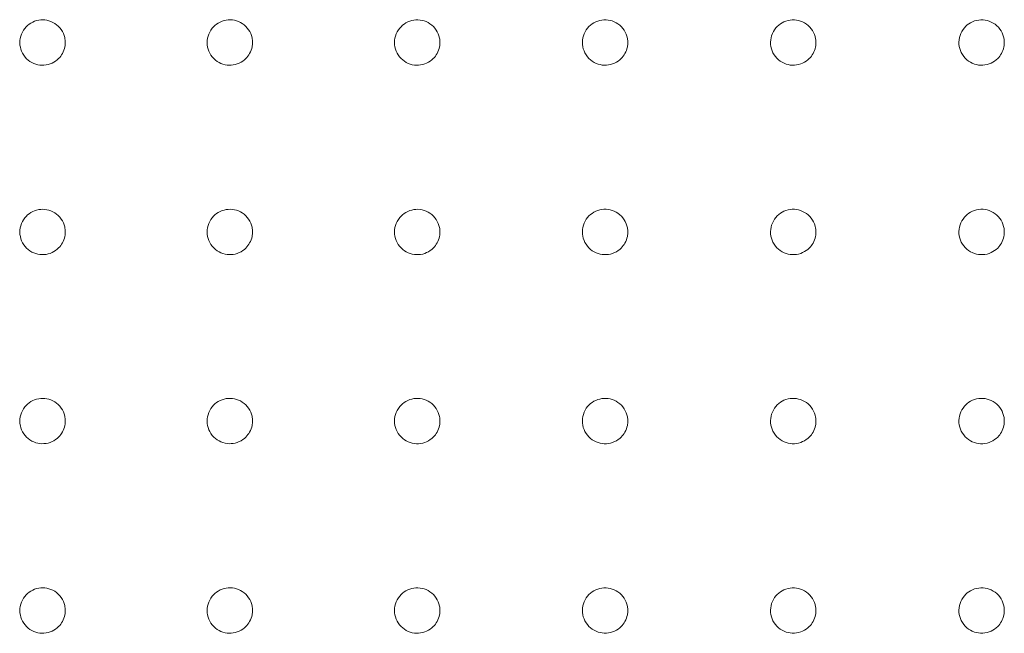
# Model space of a CAD drawing. Units: millimetres. Extents: x 952 to 6274, y 1361 to 5125.
# Drawn here: x 1885 to 2015, y 3850 to 3931 of the extents above; entities that cross this region are included whole.
import ezdxf

# ---------------------------------------------------------------- set-up
doc = ezdxf.new("R2010")
doc.units = ezdxf.units.MM

msp = doc.modelspace()

# ---------------------------------------------------------------- linework, layer by layer
at = {"linetype": 'Continuous', "lineweight": 0}
for points, knots in [([(1890.63, 3927.95), (1890.63, 3927.76), (1890.61, 3927.56), (1890.51, 3927.07), (1890.41, 3926.77), (1890.12, 3926.26), (1889.95, 3926.04), (1889.51, 3925.58), (1889.21, 3925.38), (1888.55, 3925.07), (1888.19, 3924.98), (1887.46, 3924.94), (1887.09, 3924.98), (1886.38, 3925.2), (1886.04, 3925.38), (1885.44, 3925.87), (1885.18, 3926.18), (1884.82, 3926.87), (1884.7, 3927.24), (1884.61, 3928.01), (1884.65, 3928.4), (1884.86, 3929.15), (1885.04, 3929.5), (1885.51, 3930.09), (1885.78, 3930.33), (1886.4, 3930.71), (1886.76, 3930.84), (1887.48, 3930.96), (1887.85, 3930.96), (1888.57, 3930.82), (1888.92, 3930.68), (1889.57, 3930.27), (1889.87, 3929.99), (1890.32, 3929.34), (1890.47, 3928.98), (1890.61, 3928.39), (1890.63, 3928.17), (1890.63, 3927.95)], [0, 0, 0, 0, 0.558183, 0.558183, 1.451276, 1.451276, 2.252736, 2.252736, 3.291536, 3.291536, 4.359036, 4.359036, 5.417126, 5.417126, 6.520088, 6.520088, 7.662972, 7.662972, 8.768802, 8.768802, 9.880349, 9.880349, 11.010034, 11.010034, 12.044986, 12.044986, 13.126513, 13.126513, 14.181461, 14.181461, 15.265329, 15.265329, 16.422415, 16.422415, 17.529077, 17.529077, 18.166645, 18.166645, 18.166645, 18.166645]), ([(1915.35, 3927.95), (1915.35, 3927.76), (1915.33, 3927.56), (1915.23, 3927.07), (1915.12, 3926.77), (1914.84, 3926.26), (1914.67, 3926.03), (1914.22, 3925.58), (1913.92, 3925.38), (1913.26, 3925.07), (1912.9, 3924.98), (1912.17, 3924.94), (1911.8, 3924.98), (1911.09, 3925.21), (1910.75, 3925.39), (1910.15, 3925.89), (1909.89, 3926.2), (1909.53, 3926.89), (1909.41, 3927.26), (1909.33, 3928.03), (1909.37, 3928.42), (1909.59, 3929.17), (1909.77, 3929.52), (1910.24, 3930.11), (1910.52, 3930.34), (1911.14, 3930.72), (1911.5, 3930.85), (1912.23, 3930.97), (1912.6, 3930.96), (1913.32, 3930.81), (1913.67, 3930.66), (1914.32, 3930.24), (1914.61, 3929.96), (1915.05, 3929.32), (1915.2, 3928.96), (1915.33, 3928.37), (1915.35, 3928.16), (1915.35, 3927.95)], [0, 0, 0, 0, 0.55907, 0.55907, 1.453582, 1.453582, 2.254393, 2.254393, 3.290681, 3.290681, 4.36192, 4.36192, 5.424612, 5.424612, 6.530201, 6.530201, 7.672284, 7.672284, 8.779823, 8.779823, 9.893651, 9.893651, 11.024306, 11.024306, 12.057664, 12.057664, 13.141087, 13.141087, 14.200713, 14.200713, 15.289216, 15.289216, 16.433792, 16.433792, 17.541701, 17.541701, 18.149505, 18.149505, 18.149505, 18.149505]), ([(1940.09, 3927.95), (1940.09, 3927.76), (1940.07, 3927.56), (1939.97, 3927.07), (1939.86, 3926.77), (1939.58, 3926.26), (1939.41, 3926.03), (1938.96, 3925.58), (1938.66, 3925.38), (1938, 3925.07), (1937.64, 3924.98), (1936.9, 3924.94), (1936.53, 3924.99), (1935.81, 3925.21), (1935.47, 3925.4), (1934.87, 3925.9), (1934.62, 3926.21), (1934.26, 3926.9), (1934.15, 3927.28), (1934.07, 3928.05), (1934.11, 3928.44), (1934.34, 3929.19), (1934.53, 3929.54), (1935, 3930.12), (1935.28, 3930.36), (1935.91, 3930.73), (1936.27, 3930.85), (1937, 3930.97), (1937.37, 3930.96), (1938.1, 3930.8), (1938.45, 3930.65), (1939.09, 3930.22), (1939.38, 3929.93), (1939.81, 3929.28), (1939.95, 3928.92), (1940.07, 3928.34), (1940.09, 3928.15), (1940.09, 3927.95)], [0, 0, 0, 0, 0.559866, 0.559866, 1.455651, 1.455651, 2.255737, 2.255737, 3.289579, 3.289579, 4.364997, 4.364997, 5.432715, 5.432715, 6.541135, 6.541135, 7.682525, 7.682525, 8.791774, 8.791774, 9.907699, 9.907699, 11.039083, 11.039083, 12.07076, 12.07076, 13.156633, 13.156633, 14.221421, 14.221421, 15.314749, 15.314749, 16.457983, 16.457983, 17.567224, 17.567224, 18.133845, 18.133845, 18.133845, 18.133845]), ([(1964.89, 3927.95), (1964.89, 3927.76), (1964.87, 3927.56), (1964.77, 3927.06), (1964.66, 3926.77), (1964.37, 3926.25), (1964.21, 3926.03), (1963.76, 3925.58), (1963.46, 3925.37), (1962.8, 3925.07), (1962.43, 3924.98), (1961.69, 3924.94), (1961.31, 3924.99), (1960.6, 3925.22), (1960.25, 3925.41), (1959.66, 3925.91), (1959.41, 3926.23), (1959.05, 3926.92), (1958.94, 3927.3), (1958.87, 3928.07), (1958.91, 3928.47), (1959.14, 3929.21), (1959.34, 3929.56), (1959.81, 3930.14), (1960.09, 3930.37), (1960.73, 3930.74), (1961.09, 3930.86), (1961.83, 3930.97), (1962.2, 3930.95), (1962.93, 3930.79), (1963.28, 3930.63), (1963.92, 3930.19), (1964.2, 3929.9), (1964.62, 3929.24), (1964.77, 3928.87), (1964.87, 3928.32), (1964.89, 3928.13), (1964.89, 3927.95)], [0, 0, 0, 0, 0.560572, 0.560572, 1.457487, 1.457487, 2.256771, 2.256771, 3.288229, 3.288229, 4.368278, 4.368278, 5.44146, 5.44146, 6.55291, 6.55291, 7.693704, 7.693704, 8.804662, 8.804662, 9.922494, 9.922494, 11.054369, 11.054369, 12.084292, 12.084292, 13.173181, 13.173181, 14.243623, 14.243623, 15.341947, 15.341947, 16.484053, 16.484053, 17.594736, 17.594736, 18.119626, 18.119626, 18.119626, 18.119626]), ([(1989.72, 3927.95), (1989.72, 3927.76), (1989.7, 3927.56), (1989.6, 3927.06), (1989.49, 3926.77), (1989.21, 3926.25), (1989.04, 3926.03), (1988.59, 3925.58), (1988.29, 3925.37), (1987.63, 3925.07), (1987.26, 3924.98), (1986.51, 3924.94), (1986.14, 3924.99), (1985.42, 3925.23), (1985.07, 3925.42), (1984.48, 3925.93), (1984.23, 3926.24), (1983.88, 3926.94), (1983.77, 3927.32), (1983.71, 3928.09), (1983.75, 3928.49), (1983.99, 3929.23), (1984.18, 3929.58), (1984.67, 3930.16), (1984.94, 3930.39), (1985.58, 3930.75), (1985.95, 3930.87), (1986.69, 3930.97), (1987.07, 3930.95), (1987.8, 3930.77), (1988.15, 3930.61), (1988.79, 3930.16), (1989.06, 3929.86), (1989.47, 3929.2), (1989.61, 3928.83), (1989.71, 3928.29), (1989.72, 3928.12), (1989.72, 3927.95)], [0, 0, 0, 0, 0.561187, 0.561187, 1.459087, 1.459087, 2.257494, 2.257494, 3.286633, 3.286633, 4.371769, 4.371769, 5.450854, 5.450854, 6.565527, 6.565527, 7.705811, 7.705811, 8.818464, 8.818464, 9.93801, 9.93801, 11.070141, 11.070141, 12.098249, 12.098249, 13.19073, 13.19073, 14.267312, 14.267312, 15.370775, 15.370775, 16.511949, 16.511949, 17.624158, 17.624158, 18.106846, 18.106846, 18.106846, 18.106846]), ([(2014.59, 3927.95), (2014.59, 3927.76), (2014.57, 3927.56), (2014.47, 3927.06), (2014.36, 3926.77), (2014.08, 3926.25), (2013.91, 3926.03), (2013.46, 3925.58), (2013.16, 3925.37), (2012.5, 3925.07), (2012.12, 3924.98), (2011.37, 3924.94), (2010.99, 3924.99), (2010.27, 3925.23), (2009.93, 3925.43), (2009.34, 3925.94), (2009.09, 3926.26), (2008.74, 3926.96), (2008.63, 3927.34), (2008.58, 3928.12), (2008.62, 3928.51), (2008.87, 3929.25), (2009.06, 3929.6), (2009.55, 3930.17), (2009.83, 3930.4), (2010.47, 3930.76), (2010.84, 3930.88), (2011.59, 3930.97), (2011.97, 3930.95), (2012.7, 3930.76), (2013.06, 3930.59), (2013.69, 3930.13), (2013.96, 3929.83), (2014.36, 3929.16), (2014.49, 3928.79), (2014.58, 3928.26), (2014.59, 3928.1), (2014.59, 3927.95)], [0, 0, 0, 0, 0.561712, 0.561712, 1.460451, 1.460451, 2.257906, 2.257906, 3.284792, 3.284792, 4.375479, 4.375479, 5.460909, 5.460909, 6.578991, 6.578991, 7.718845, 7.718845, 8.833171, 8.833171, 9.954227, 9.954227, 11.086385, 11.086385, 12.112631, 12.112631, 13.209292, 13.209292, 14.292499, 14.292499, 15.401214, 15.401214, 16.541631, 16.541631, 17.655429, 17.655429, 18.095493, 18.095493, 18.095493, 18.095493]), ([(1890.63, 3902.93), (1890.63, 3902.74), (1890.61, 3902.54), (1890.51, 3902.05), (1890.41, 3901.75), (1890.12, 3901.24), (1889.95, 3901.02), (1889.51, 3900.57), (1889.21, 3900.36), (1888.55, 3900.06), (1888.19, 3899.96), (1887.46, 3899.92), (1887.09, 3899.96), (1886.38, 3900.18), (1886.04, 3900.36), (1885.44, 3900.85), (1885.18, 3901.16), (1884.82, 3901.85), (1884.7, 3902.22), (1884.61, 3902.99), (1884.65, 3903.38), (1884.86, 3904.13), (1885.04, 3904.48), (1885.51, 3905.07), (1885.78, 3905.31), (1886.4, 3905.69), (1886.76, 3905.82), (1887.48, 3905.94), (1887.85, 3905.94), (1888.57, 3905.8), (1888.92, 3905.66), (1889.57, 3905.25), (1889.87, 3904.97), (1890.32, 3904.32), (1890.47, 3903.97), (1890.61, 3903.37), (1890.63, 3903.15), (1890.63, 3902.93)], [0, 0, 0, 0, 0.558183, 0.558183, 1.451276, 1.451276, 2.252736, 2.252736, 3.291536, 3.291536, 4.359036, 4.359036, 5.417126, 5.417126, 6.520088, 6.520088, 7.662972, 7.662972, 8.768802, 8.768802, 9.880349, 9.880349, 11.010034, 11.010034, 12.044986, 12.044986, 13.126513, 13.126513, 14.181461, 14.181461, 15.265329, 15.265329, 16.422415, 16.422415, 17.529077, 17.529077, 18.166645, 18.166645, 18.166645, 18.166645]), ([(1915.35, 3902.93), (1915.35, 3902.74), (1915.33, 3902.54), (1915.23, 3902.05), (1915.12, 3901.75), (1914.84, 3901.24), (1914.67, 3901.01), (1914.22, 3900.56), (1913.92, 3900.36), (1913.26, 3900.05), (1912.9, 3899.96), (1912.17, 3899.92), (1911.8, 3899.96), (1911.09, 3900.19), (1910.75, 3900.37), (1910.15, 3900.87), (1909.89, 3901.18), (1909.53, 3901.87), (1909.41, 3902.24), (1909.33, 3903.01), (1909.37, 3903.4), (1909.59, 3904.15), (1909.77, 3904.5), (1910.24, 3905.09), (1910.52, 3905.32), (1911.14, 3905.7), (1911.5, 3905.83), (1912.23, 3905.95), (1912.6, 3905.94), (1913.32, 3905.79), (1913.67, 3905.65), (1914.32, 3905.22), (1914.61, 3904.94), (1915.05, 3904.3), (1915.2, 3903.94), (1915.33, 3903.35), (1915.35, 3903.14), (1915.35, 3902.93)], [0, 0, 0, 0, 0.55907, 0.55907, 1.453582, 1.453582, 2.254393, 2.254393, 3.290681, 3.290681, 4.36192, 4.36192, 5.424612, 5.424612, 6.530201, 6.530201, 7.672284, 7.672284, 8.779823, 8.779823, 9.893651, 9.893651, 11.024306, 11.024306, 12.057664, 12.057664, 13.141087, 13.141087, 14.200713, 14.200713, 15.289216, 15.289216, 16.433792, 16.433792, 17.541701, 17.541701, 18.149505, 18.149505, 18.149505, 18.149505]), ([(1940.09, 3902.93), (1940.09, 3902.74), (1940.07, 3902.54), (1939.97, 3902.05), (1939.86, 3901.75), (1939.58, 3901.24), (1939.41, 3901.01), (1938.96, 3900.56), (1938.66, 3900.36), (1938, 3900.05), (1937.64, 3899.96), (1936.9, 3899.92), (1936.53, 3899.97), (1935.81, 3900.2), (1935.47, 3900.38), (1934.87, 3900.88), (1934.62, 3901.19), (1934.26, 3901.88), (1934.15, 3902.26), (1934.07, 3903.03), (1934.11, 3903.42), (1934.34, 3904.17), (1934.53, 3904.52), (1935, 3905.1), (1935.28, 3905.34), (1935.91, 3905.71), (1936.27, 3905.83), (1937, 3905.95), (1937.37, 3905.94), (1938.1, 3905.78), (1938.45, 3905.63), (1939.09, 3905.2), (1939.38, 3904.91), (1939.81, 3904.26), (1939.95, 3903.9), (1940.07, 3903.32), (1940.09, 3903.13), (1940.09, 3902.93)], [0, 0, 0, 0, 0.559866, 0.559866, 1.455651, 1.455651, 2.255737, 2.255737, 3.289579, 3.289579, 4.364997, 4.364997, 5.432715, 5.432715, 6.541135, 6.541135, 7.682525, 7.682525, 8.791774, 8.791774, 9.907699, 9.907699, 11.039083, 11.039083, 12.07076, 12.07076, 13.156633, 13.156633, 14.221421, 14.221421, 15.314749, 15.314749, 16.457983, 16.457983, 17.567224, 17.567224, 18.133845, 18.133845, 18.133845, 18.133845]), ([(1964.89, 3902.93), (1964.89, 3902.74), (1964.87, 3902.54), (1964.77, 3902.04), (1964.66, 3901.75), (1964.37, 3901.23), (1964.21, 3901.01), (1963.76, 3900.56), (1963.46, 3900.36), (1962.8, 3900.05), (1962.43, 3899.96), (1961.69, 3899.92), (1961.31, 3899.97), (1960.6, 3900.2), (1960.25, 3900.39), (1959.66, 3900.89), (1959.41, 3901.21), (1959.05, 3901.9), (1958.94, 3902.28), (1958.87, 3903.05), (1958.91, 3903.45), (1959.14, 3904.19), (1959.34, 3904.54), (1959.81, 3905.12), (1960.09, 3905.35), (1960.73, 3905.72), (1961.09, 3905.84), (1961.83, 3905.95), (1962.2, 3905.93), (1962.93, 3905.77), (1963.28, 3905.61), (1963.92, 3905.17), (1964.2, 3904.88), (1964.62, 3904.22), (1964.77, 3903.85), (1964.87, 3903.3), (1964.89, 3903.11), (1964.89, 3902.93)], [0, 0, 0, 0, 0.560572, 0.560572, 1.457487, 1.457487, 2.256771, 2.256771, 3.288229, 3.288229, 4.368278, 4.368278, 5.44146, 5.44146, 6.55291, 6.55291, 7.693704, 7.693704, 8.804662, 8.804662, 9.922494, 9.922494, 11.054369, 11.054369, 12.084292, 12.084292, 13.173181, 13.173181, 14.243623, 14.243623, 15.341947, 15.341947, 16.484053, 16.484053, 17.594736, 17.594736, 18.119626, 18.119626, 18.119626, 18.119626]), ([(1989.72, 3902.93), (1989.72, 3902.74), (1989.7, 3902.54), (1989.6, 3902.04), (1989.49, 3901.75), (1989.21, 3901.23), (1989.04, 3901.01), (1988.59, 3900.56), (1988.29, 3900.36), (1987.63, 3900.05), (1987.26, 3899.96), (1986.51, 3899.92), (1986.14, 3899.97), (1985.42, 3900.21), (1985.07, 3900.4), (1984.48, 3900.91), (1984.23, 3901.22), (1983.88, 3901.92), (1983.77, 3902.3), (1983.71, 3903.07), (1983.75, 3903.47), (1983.99, 3904.21), (1984.18, 3904.56), (1984.67, 3905.14), (1984.94, 3905.37), (1985.58, 3905.73), (1985.95, 3905.85), (1986.69, 3905.95), (1987.07, 3905.93), (1987.8, 3905.75), (1988.15, 3905.59), (1988.79, 3905.14), (1989.06, 3904.85), (1989.47, 3904.18), (1989.61, 3903.81), (1989.71, 3903.27), (1989.72, 3903.1), (1989.72, 3902.93)], [0, 0, 0, 0, 0.561187, 0.561187, 1.459087, 1.459087, 2.257494, 2.257494, 3.286633, 3.286633, 4.371769, 4.371769, 5.450854, 5.450854, 6.565527, 6.565527, 7.705811, 7.705811, 8.818464, 8.818464, 9.93801, 9.93801, 11.070141, 11.070141, 12.098249, 12.098249, 13.19073, 13.19073, 14.267312, 14.267312, 15.370775, 15.370775, 16.511949, 16.511949, 17.624158, 17.624158, 18.106846, 18.106846, 18.106846, 18.106846]), ([(2014.59, 3902.93), (2014.59, 3902.74), (2014.57, 3902.54), (2014.47, 3902.04), (2014.36, 3901.75), (2014.08, 3901.23), (2013.91, 3901.01), (2013.46, 3900.56), (2013.16, 3900.36), (2012.5, 3900.05), (2012.12, 3899.96), (2011.37, 3899.92), (2010.99, 3899.97), (2010.27, 3900.22), (2009.93, 3900.41), (2009.34, 3900.92), (2009.09, 3901.24), (2008.74, 3901.94), (2008.63, 3902.32), (2008.58, 3903.1), (2008.62, 3903.49), (2008.87, 3904.23), (2009.06, 3904.58), (2009.55, 3905.15), (2009.83, 3905.38), (2010.47, 3905.74), (2010.84, 3905.86), (2011.59, 3905.95), (2011.97, 3905.93), (2012.7, 3905.74), (2013.06, 3905.57), (2013.69, 3905.11), (2013.96, 3904.81), (2014.36, 3904.14), (2014.49, 3903.77), (2014.58, 3903.24), (2014.59, 3903.08), (2014.59, 3902.93)], [0, 0, 0, 0, 0.561712, 0.561712, 1.460451, 1.460451, 2.257906, 2.257906, 3.284792, 3.284792, 4.375479, 4.375479, 5.460909, 5.460909, 6.578991, 6.578991, 7.718845, 7.718845, 8.833171, 8.833171, 9.954227, 9.954227, 11.086385, 11.086385, 12.112631, 12.112631, 13.209292, 13.209292, 14.292499, 14.292499, 15.401214, 15.401214, 16.541631, 16.541631, 17.655429, 17.655429, 18.095493, 18.095493, 18.095493, 18.095493]), ([(1890.63, 3877.96), (1890.63, 3877.77), (1890.61, 3877.58), (1890.51, 3877.08), (1890.41, 3876.79), (1890.12, 3876.27), (1889.95, 3876.05), (1889.51, 3875.6), (1889.21, 3875.39), (1888.55, 3875.09), (1888.19, 3875), (1887.46, 3874.95), (1887.09, 3874.99), (1886.38, 3875.21), (1886.04, 3875.4), (1885.44, 3875.88), (1885.18, 3876.19), (1884.82, 3876.88), (1884.7, 3877.25), (1884.61, 3878.02), (1884.65, 3878.41), (1884.86, 3879.16), (1885.04, 3879.52), (1885.51, 3880.1), (1885.78, 3880.34), (1886.4, 3880.72), (1886.76, 3880.85), (1887.48, 3880.98), (1887.85, 3880.97), (1888.57, 3880.83), (1888.92, 3880.69), (1889.57, 3880.28), (1889.87, 3880), (1890.32, 3879.36), (1890.47, 3879), (1890.61, 3878.41), (1890.63, 3878.18), (1890.63, 3877.96)], [0, 0, 0, 0, 0.558183, 0.558183, 1.451276, 1.451276, 2.252736, 2.252736, 3.291536, 3.291536, 4.359036, 4.359036, 5.417126, 5.417126, 6.520088, 6.520088, 7.662972, 7.662972, 8.768802, 8.768802, 9.880349, 9.880349, 11.010034, 11.010034, 12.044986, 12.044986, 13.126513, 13.126513, 14.181461, 14.181461, 15.265329, 15.265329, 16.422415, 16.422415, 17.529077, 17.529077, 18.166645, 18.166645, 18.166645, 18.166645]), ([(1915.35, 3877.96), (1915.35, 3877.77), (1915.33, 3877.57), (1915.23, 3877.08), (1915.12, 3876.78), (1914.84, 3876.27), (1914.67, 3876.05), (1914.22, 3875.6), (1913.92, 3875.39), (1913.26, 3875.09), (1912.9, 3875), (1912.17, 3874.95), (1911.8, 3875), (1911.09, 3875.22), (1910.75, 3875.41), (1910.15, 3875.9), (1909.89, 3876.21), (1909.53, 3876.9), (1909.41, 3877.27), (1909.33, 3878.04), (1909.37, 3878.43), (1909.59, 3879.18), (1909.77, 3879.54), (1910.24, 3880.12), (1910.52, 3880.36), (1911.14, 3880.73), (1911.5, 3880.86), (1912.23, 3880.98), (1912.6, 3880.97), (1913.32, 3880.82), (1913.67, 3880.68), (1914.32, 3880.26), (1914.61, 3879.97), (1915.05, 3879.33), (1915.2, 3878.97), (1915.33, 3878.39), (1915.35, 3878.17), (1915.35, 3877.96)], [0, 0, 0, 0, 0.55907, 0.55907, 1.453582, 1.453582, 2.254393, 2.254393, 3.290681, 3.290681, 4.36192, 4.36192, 5.424612, 5.424612, 6.530201, 6.530201, 7.672284, 7.672284, 8.779823, 8.779823, 9.893651, 9.893651, 11.024306, 11.024306, 12.057664, 12.057664, 13.141087, 13.141087, 14.200713, 14.200713, 15.289216, 15.289216, 16.433792, 16.433792, 17.541701, 17.541701, 18.149505, 18.149505, 18.149505, 18.149505]), ([(1940.09, 3877.96), (1940.09, 3877.77), (1940.07, 3877.57), (1939.97, 3877.08), (1939.86, 3876.78), (1939.58, 3876.27), (1939.41, 3876.04), (1938.96, 3875.6), (1938.66, 3875.39), (1938, 3875.08), (1937.64, 3874.99), (1936.9, 3874.95), (1936.53, 3875), (1935.81, 3875.23), (1935.47, 3875.41), (1934.87, 3875.91), (1934.62, 3876.23), (1934.26, 3876.92), (1934.15, 3877.29), (1934.07, 3878.06), (1934.11, 3878.46), (1934.34, 3879.2), (1934.53, 3879.56), (1935, 3880.14), (1935.28, 3880.37), (1935.91, 3880.74), (1936.27, 3880.87), (1937, 3880.98), (1937.37, 3880.97), (1938.1, 3880.81), (1938.45, 3880.66), (1939.09, 3880.23), (1939.38, 3879.94), (1939.81, 3879.29), (1939.95, 3878.93), (1940.07, 3878.36), (1940.09, 3878.16), (1940.09, 3877.96)], [0, 0, 0, 0, 0.559866, 0.559866, 1.455651, 1.455651, 2.255737, 2.255737, 3.289579, 3.289579, 4.364997, 4.364997, 5.432715, 5.432715, 6.541135, 6.541135, 7.682525, 7.682525, 8.791774, 8.791774, 9.907699, 9.907699, 11.039083, 11.039083, 12.07076, 12.07076, 13.156633, 13.156633, 14.221421, 14.221421, 15.314749, 15.314749, 16.457983, 16.457983, 17.567224, 17.567224, 18.133845, 18.133845, 18.133845, 18.133845]), ([(1964.89, 3877.96), (1964.89, 3877.77), (1964.87, 3877.57), (1964.77, 3877.08), (1964.66, 3876.78), (1964.37, 3876.27), (1964.21, 3876.04), (1963.76, 3875.59), (1963.46, 3875.39), (1962.8, 3875.08), (1962.43, 3874.99), (1961.69, 3874.95), (1961.31, 3875), (1960.6, 3875.23), (1960.25, 3875.42), (1959.66, 3875.93), (1959.41, 3876.24), (1959.05, 3876.94), (1958.94, 3877.31), (1958.87, 3878.08), (1958.91, 3878.48), (1959.14, 3879.22), (1959.34, 3879.58), (1959.81, 3880.15), (1960.09, 3880.39), (1960.73, 3880.75), (1961.09, 3880.87), (1961.83, 3880.98), (1962.2, 3880.97), (1962.93, 3880.8), (1963.28, 3880.64), (1963.92, 3880.2), (1964.2, 3879.91), (1964.62, 3879.25), (1964.77, 3878.89), (1964.87, 3878.33), (1964.89, 3878.15), (1964.89, 3877.96)], [0, 0, 0, 0, 0.560572, 0.560572, 1.457487, 1.457487, 2.256771, 2.256771, 3.288229, 3.288229, 4.368278, 4.368278, 5.44146, 5.44146, 6.55291, 6.55291, 7.693704, 7.693704, 8.804662, 8.804662, 9.922494, 9.922494, 11.054369, 11.054369, 12.084292, 12.084292, 13.173181, 13.173181, 14.243623, 14.243623, 15.341947, 15.341947, 16.484053, 16.484053, 17.594736, 17.594736, 18.119626, 18.119626, 18.119626, 18.119626]), ([(1989.72, 3877.96), (1989.72, 3877.77), (1989.7, 3877.57), (1989.6, 3877.08), (1989.49, 3876.78), (1989.21, 3876.27), (1989.04, 3876.04), (1988.59, 3875.59), (1988.29, 3875.39), (1987.63, 3875.08), (1987.26, 3874.99), (1986.51, 3874.95), (1986.14, 3875), (1985.42, 3875.24), (1985.07, 3875.43), (1984.48, 3875.94), (1984.23, 3876.26), (1983.88, 3876.95), (1983.77, 3877.33), (1983.71, 3878.11), (1983.75, 3878.5), (1983.99, 3879.25), (1984.18, 3879.6), (1984.67, 3880.17), (1984.94, 3880.4), (1985.58, 3880.76), (1985.95, 3880.88), (1986.69, 3880.98), (1987.07, 3880.96), (1987.8, 3880.78), (1988.15, 3880.62), (1988.79, 3880.17), (1989.06, 3879.88), (1989.47, 3879.21), (1989.61, 3878.85), (1989.71, 3878.3), (1989.72, 3878.13), (1989.72, 3877.96)], [0, 0, 0, 0, 0.561187, 0.561187, 1.459087, 1.459087, 2.257494, 2.257494, 3.286633, 3.286633, 4.371769, 4.371769, 5.450854, 5.450854, 6.565527, 6.565527, 7.705811, 7.705811, 8.818464, 8.818464, 9.93801, 9.93801, 11.070141, 11.070141, 12.098249, 12.098249, 13.19073, 13.19073, 14.267312, 14.267312, 15.370775, 15.370775, 16.511949, 16.511949, 17.624158, 17.624158, 18.106846, 18.106846, 18.106846, 18.106846]), ([(2014.59, 3877.96), (2014.59, 3877.77), (2014.57, 3877.57), (2014.47, 3877.08), (2014.36, 3876.78), (2014.08, 3876.26), (2013.91, 3876.04), (2013.46, 3875.59), (2013.16, 3875.39), (2012.5, 3875.08), (2012.12, 3874.99), (2011.37, 3874.95), (2010.99, 3875), (2010.27, 3875.25), (2009.93, 3875.44), (2009.34, 3875.95), (2009.09, 3876.27), (2008.74, 3876.97), (2008.63, 3877.35), (2008.58, 3878.13), (2008.62, 3878.52), (2008.87, 3879.27), (2009.06, 3879.62), (2009.55, 3880.18), (2009.83, 3880.41), (2010.47, 3880.77), (2010.84, 3880.89), (2011.59, 3880.98), (2011.97, 3880.96), (2012.7, 3880.77), (2013.06, 3880.6), (2013.69, 3880.14), (2013.96, 3879.84), (2014.36, 3879.17), (2014.49, 3878.8), (2014.58, 3878.27), (2014.59, 3878.12), (2014.59, 3877.96)], [0, 0, 0, 0, 0.561712, 0.561712, 1.460451, 1.460451, 2.257906, 2.257906, 3.284792, 3.284792, 4.375479, 4.375479, 5.460909, 5.460909, 6.578991, 6.578991, 7.718845, 7.718845, 8.833171, 8.833171, 9.954227, 9.954227, 11.086385, 11.086385, 12.112631, 12.112631, 13.209292, 13.209292, 14.292499, 14.292499, 15.401214, 15.401214, 16.541631, 16.541631, 17.655429, 17.655429, 18.095493, 18.095493, 18.095493, 18.095493]), ([(1890.63, 3852.94), (1890.63, 3852.75), (1890.61, 3852.55), (1890.51, 3852.06), (1890.41, 3851.76), (1890.12, 3851.25), (1889.95, 3851.02), (1889.51, 3850.57), (1889.21, 3850.37), (1888.55, 3850.06), (1888.19, 3849.97), (1887.46, 3849.93), (1887.09, 3849.97), (1886.38, 3850.19), (1886.04, 3850.37), (1885.44, 3850.86), (1885.18, 3851.17), (1884.82, 3851.86), (1884.7, 3852.23), (1884.61, 3853), (1884.65, 3853.39), (1884.86, 3854.14), (1885.04, 3854.49), (1885.51, 3855.08), (1885.78, 3855.32), (1886.4, 3855.7), (1886.76, 3855.83), (1887.48, 3855.95), (1887.85, 3855.95), (1888.57, 3855.81), (1888.92, 3855.67), (1889.57, 3855.26), (1889.87, 3854.98), (1890.32, 3854.33), (1890.47, 3853.97), (1890.61, 3853.38), (1890.63, 3853.16), (1890.63, 3852.94)], [0, 0, 0, 0, 0.558183, 0.558183, 1.451276, 1.451276, 2.252736, 2.252736, 3.291536, 3.291536, 4.359036, 4.359036, 5.417126, 5.417126, 6.520088, 6.520088, 7.662972, 7.662972, 8.768802, 8.768802, 9.880349, 9.880349, 11.010034, 11.010034, 12.044986, 12.044986, 13.126513, 13.126513, 14.181461, 14.181461, 15.265329, 15.265329, 16.422415, 16.422415, 17.529077, 17.529077, 18.166645, 18.166645, 18.166645, 18.166645]), ([(1915.35, 3852.94), (1915.35, 3852.75), (1915.33, 3852.55), (1915.23, 3852.06), (1915.12, 3851.76), (1914.84, 3851.25), (1914.67, 3851.02), (1914.22, 3850.57), (1913.92, 3850.36), (1913.26, 3850.06), (1912.9, 3849.97), (1912.17, 3849.93), (1911.8, 3849.97), (1911.09, 3850.2), (1910.75, 3850.38), (1910.15, 3850.87), (1909.89, 3851.19), (1909.53, 3851.87), (1909.41, 3852.25), (1909.33, 3853.02), (1909.37, 3853.41), (1909.59, 3854.16), (1909.77, 3854.51), (1910.24, 3855.1), (1910.52, 3855.33), (1911.14, 3855.71), (1911.5, 3855.84), (1912.23, 3855.95), (1912.6, 3855.95), (1913.32, 3855.8), (1913.67, 3855.65), (1914.32, 3855.23), (1914.61, 3854.95), (1915.05, 3854.3), (1915.2, 3853.94), (1915.33, 3853.36), (1915.35, 3853.15), (1915.35, 3852.94)], [0, 0, 0, 0, 0.55907, 0.55907, 1.453582, 1.453582, 2.254393, 2.254393, 3.290681, 3.290681, 4.36192, 4.36192, 5.424612, 5.424612, 6.530201, 6.530201, 7.672284, 7.672284, 8.779823, 8.779823, 9.893651, 9.893651, 11.024306, 11.024306, 12.057664, 12.057664, 13.141087, 13.141087, 14.200713, 14.200713, 15.289216, 15.289216, 16.433792, 16.433792, 17.541701, 17.541701, 18.149505, 18.149505, 18.149505, 18.149505]), ([(1940.09, 3852.94), (1940.09, 3852.74), (1940.07, 3852.55), (1939.97, 3852.05), (1939.86, 3851.76), (1939.58, 3851.24), (1939.41, 3851.02), (1938.96, 3850.57), (1938.66, 3850.36), (1938, 3850.06), (1937.64, 3849.97), (1936.9, 3849.93), (1936.53, 3849.97), (1935.81, 3850.2), (1935.47, 3850.39), (1934.87, 3850.89), (1934.62, 3851.2), (1934.26, 3851.89), (1934.15, 3852.27), (1934.07, 3853.04), (1934.11, 3853.43), (1934.34, 3854.18), (1934.53, 3854.53), (1935, 3855.11), (1935.28, 3855.35), (1935.91, 3855.72), (1936.27, 3855.84), (1937, 3855.96), (1937.37, 3855.94), (1938.1, 3855.79), (1938.45, 3855.64), (1939.09, 3855.2), (1939.38, 3854.92), (1939.81, 3854.27), (1939.95, 3853.9), (1940.07, 3853.33), (1940.09, 3853.14), (1940.09, 3852.94)], [0, 0, 0, 0, 0.559866, 0.559866, 1.455651, 1.455651, 2.255737, 2.255737, 3.289579, 3.289579, 4.364997, 4.364997, 5.432715, 5.432715, 6.541135, 6.541135, 7.682525, 7.682525, 8.791774, 8.791774, 9.907699, 9.907699, 11.039083, 11.039083, 12.07076, 12.07076, 13.156633, 13.156633, 14.221421, 14.221421, 15.314749, 15.314749, 16.457983, 16.457983, 17.567224, 17.567224, 18.133845, 18.133845, 18.133845, 18.133845]), ([(1964.89, 3852.94), (1964.89, 3852.74), (1964.87, 3852.55), (1964.77, 3852.05), (1964.66, 3851.76), (1964.37, 3851.24), (1964.21, 3851.02), (1963.76, 3850.57), (1963.46, 3850.36), (1962.8, 3850.06), (1962.43, 3849.97), (1961.69, 3849.93), (1961.31, 3849.98), (1960.6, 3850.21), (1960.25, 3850.4), (1959.66, 3850.9), (1959.41, 3851.22), (1959.05, 3851.91), (1958.94, 3852.29), (1958.87, 3853.06), (1958.91, 3853.45), (1959.14, 3854.2), (1959.34, 3854.55), (1959.81, 3855.13), (1960.09, 3855.36), (1960.73, 3855.73), (1961.09, 3855.85), (1961.83, 3855.96), (1962.2, 3855.94), (1962.93, 3855.77), (1963.28, 3855.62), (1963.92, 3855.18), (1964.2, 3854.89), (1964.62, 3854.23), (1964.77, 3853.86), (1964.87, 3853.3), (1964.89, 3853.12), (1964.89, 3852.94)], [0, 0, 0, 0, 0.560572, 0.560572, 1.457487, 1.457487, 2.256771, 2.256771, 3.288229, 3.288229, 4.368278, 4.368278, 5.44146, 5.44146, 6.55291, 6.55291, 7.693704, 7.693704, 8.804662, 8.804662, 9.922494, 9.922494, 11.054369, 11.054369, 12.084292, 12.084292, 13.173181, 13.173181, 14.243623, 14.243623, 15.341947, 15.341947, 16.484053, 16.484053, 17.594736, 17.594736, 18.119626, 18.119626, 18.119626, 18.119626]), ([(1989.72, 3852.94), (1989.72, 3852.74), (1989.7, 3852.55), (1989.6, 3852.05), (1989.49, 3851.76), (1989.21, 3851.24), (1989.04, 3851.02), (1988.59, 3850.57), (1988.29, 3850.36), (1987.63, 3850.06), (1987.26, 3849.97), (1986.51, 3849.93), (1986.14, 3849.98), (1985.42, 3850.22), (1985.07, 3850.41), (1984.48, 3850.92), (1984.23, 3851.23), (1983.88, 3851.93), (1983.77, 3852.31), (1983.71, 3853.08), (1983.75, 3853.48), (1983.99, 3854.22), (1984.18, 3854.57), (1984.67, 3855.14), (1984.94, 3855.37), (1985.58, 3855.73), (1985.95, 3855.86), (1986.69, 3855.96), (1987.07, 3855.94), (1987.8, 3855.76), (1988.15, 3855.6), (1988.79, 3855.15), (1989.06, 3854.85), (1989.47, 3854.19), (1989.61, 3853.82), (1989.71, 3853.27), (1989.72, 3853.11), (1989.72, 3852.94)], [0, 0, 0, 0, 0.561187, 0.561187, 1.459087, 1.459087, 2.257494, 2.257494, 3.286633, 3.286633, 4.371769, 4.371769, 5.450854, 5.450854, 6.565527, 6.565527, 7.705811, 7.705811, 8.818464, 8.818464, 9.93801, 9.93801, 11.070141, 11.070141, 12.098249, 12.098249, 13.19073, 13.19073, 14.267312, 14.267312, 15.370775, 15.370775, 16.511949, 16.511949, 17.624158, 17.624158, 18.106846, 18.106846, 18.106846, 18.106846]), ([(2014.59, 3852.94), (2014.59, 3852.74), (2014.57, 3852.55), (2014.47, 3852.05), (2014.36, 3851.75), (2014.08, 3851.24), (2013.91, 3851.02), (2013.46, 3850.57), (2013.16, 3850.36), (2012.5, 3850.06), (2012.12, 3849.97), (2011.37, 3849.93), (2010.99, 3849.98), (2010.27, 3850.22), (2009.93, 3850.42), (2009.34, 3850.93), (2009.09, 3851.25), (2008.74, 3851.95), (2008.63, 3852.33), (2008.58, 3853.1), (2008.62, 3853.5), (2008.87, 3854.24), (2009.06, 3854.59), (2009.55, 3855.16), (2009.83, 3855.39), (2010.47, 3855.74), (2010.84, 3855.86), (2011.59, 3855.96), (2011.97, 3855.93), (2012.7, 3855.75), (2013.06, 3855.58), (2013.69, 3855.12), (2013.96, 3854.82), (2014.36, 3854.15), (2014.49, 3853.78), (2014.58, 3853.25), (2014.59, 3853.09), (2014.59, 3852.94)], [0, 0, 0, 0, 0.561712, 0.561712, 1.460451, 1.460451, 2.257906, 2.257906, 3.284792, 3.284792, 4.375479, 4.375479, 5.460909, 5.460909, 6.578991, 6.578991, 7.718845, 7.718845, 8.833171, 8.833171, 9.954227, 9.954227, 11.086385, 11.086385, 12.112631, 12.112631, 13.209292, 13.209292, 14.292499, 14.292499, 15.401214, 15.401214, 16.541631, 16.541631, 17.655429, 17.655429, 18.095493, 18.095493, 18.095493, 18.095493])]:
    msp.add_open_spline(points, degree=3, knots=knots, dxfattribs=at)

doc.saveas('drawing.dxf')
